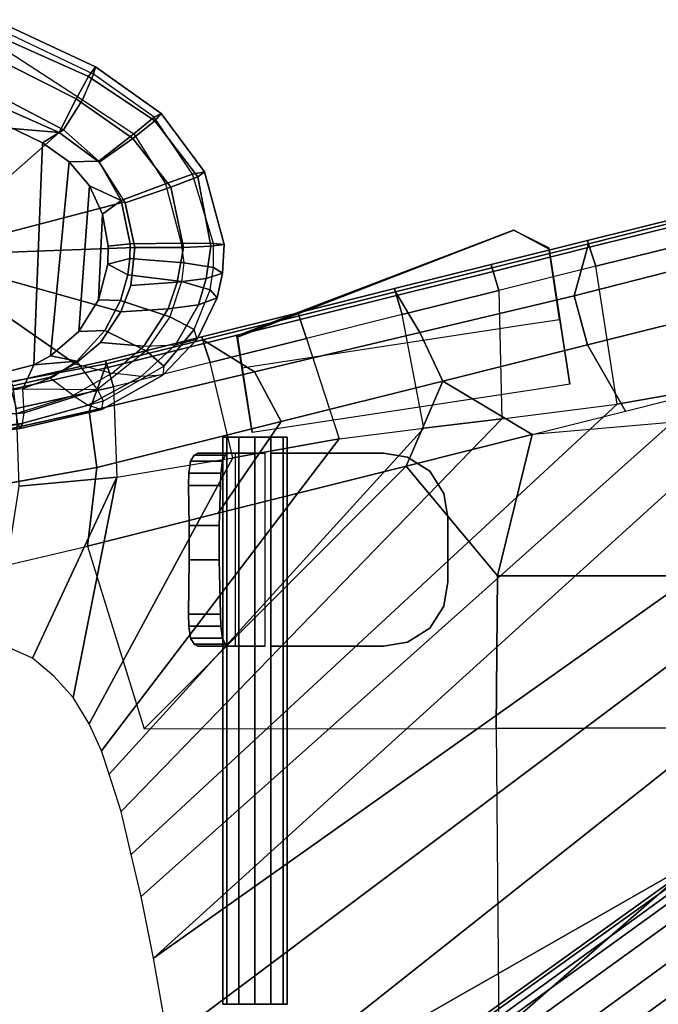
# Paper-space layout 'Layout1' of a CAD drawing. Extents: x -15 to 13.1, y -13.8 to 13.8.
# Drawn here: x 2.1 to 7, y 5 to 12.6 of the extents above; entities that cross this region are included whole.
import ezdxf

# ---------------------------------------------------------------- set-up
doc = ezdxf.new("R2010")
doc.units = 0
for name, color, linetype in [('SEAT-ARMPAD', 5, 'CONTINUOUS'), ('SEAT-BASE', 5, 'CONTINUOUS'), ('SEAT-FABRIC', 5, 'CONTINUOUS'), ('SEAT-KNOBS', 5, 'CONTINUOUS')]:
    doc.layers.add(name, color=color, linetype=linetype)

psp = doc.layouts.get("Layout1")

# ---------------------------------------------------------------- linework, layer by layer
at = {"layer": 'SEAT-ARMPAD', "color": 0, "linetype": 'CONTINUOUS'}
for points in [[(1.8672, 12.6275, 25.2583), (1.7844, 12.5481, 25.6644), (2.5992, 12.187, 25.581), (2.6519, 12.262, 25.1849)], [(2.6519, 12.262, 25.1849), (2.6377, 12.2054, 24.8607), (1.9383, 12.5346, 24.9055), (1.8672, 12.6275, 25.2583)], [(1.6376, 12.0754, 26.0744), (0.5173, 12.4829, 26.1288), (-0.0052, 11.953, 26.197), (2.3695, 11.7507, 25.9996)], [(2.5019, 12.0112, 25.8644), (2.5992, 12.187, 25.581), (1.7844, 12.5481, 25.6644), (1.7238, 12.4024, 25.8982)], [(2.5503, 12.0045, 24.605), (2.6377, 12.2054, 24.8607), (1.9383, 12.5346, 24.9055), (1.9811, 12.3754, 24.7284)], [(2.3695, 11.7507, 25.9996), (2.5019, 12.0112, 25.8644), (1.7238, 12.4024, 25.8982), (1.6376, 12.0754, 26.0744)], [(1.9504, 12.0096, 24.5873), (1.9811, 12.3754, 24.7284), (2.5503, 12.0045, 24.605), (2.4036, 11.7722, 24.5235)], [(3.1622, 11.8977, 25.1523), (2.6519, 12.262, 25.1849), (2.5992, 12.187, 25.581), (3.1141, 11.8411, 25.5441)], [(2.6519, 12.262, 25.1849), (3.1622, 11.8977, 25.1523), (3.1099, 11.8699, 24.789), (2.6377, 12.2054, 24.8607)], [(2.5019, 12.0112, 25.8644), (2.9434, 11.7048, 25.8239), (3.1141, 11.8411, 25.5441), (2.5992, 12.187, 25.581)], [(2.9513, 11.7416, 24.5659), (3.1099, 11.8699, 24.789), (2.6377, 12.2054, 24.8607), (2.5503, 12.0045, 24.605)], [(-0.0052, 11.953, 26.197), (-0.4047, 10.7526, 26.206), (1.2826, 10.7952, 26.1191), (2.3695, 11.7507, 25.9996)], [(1.5367, 12.011, 24.711), (1.9504, 12.0096, 24.5873), (2.4036, 11.7722, 24.5235), (2.2407, 11.6702, 24.6105)], [(2.9434, 11.7048, 25.8239), (2.5019, 12.0112, 25.8644), (2.3695, 11.7507, 25.9996), (2.682, 11.5201, 25.9574)], [(2.4036, 11.7722, 24.5235), (2.5503, 12.0045, 24.605), (2.9513, 11.7416, 24.5659), (2.679, 11.5281, 24.4748)], [(3.1967, 11.353, 24.5173), (3.4061, 11.4281, 24.7394), (3.1099, 11.8699, 24.789), (2.9513, 11.7416, 24.5659)], [(3.4995, 11.4446, 25.1278), (3.4061, 11.4281, 24.7394), (3.1099, 11.8699, 24.789), (3.1622, 11.8977, 25.1523)], [(3.1622, 11.8977, 25.1523), (3.1141, 11.8411, 25.5441), (3.4487, 11.4052, 25.5206), (3.4995, 11.4446, 25.1278)], [(3.2379, 11.325, 25.78), (3.4487, 11.4052, 25.5206), (3.1141, 11.8411, 25.5441), (2.9434, 11.7048, 25.8239)], [(2.682, 11.5201, 25.9574), (2.3695, 11.7507, 25.9996), (1.2826, 10.7952, 26.1191), (2.8805, 11.2124, 25.9234)], [(2.4483, 11.5233, 24.5744), (2.2407, 11.6702, 24.6105), (2.4036, 11.7722, 24.5235), (2.679, 11.5281, 24.4748)], [(2.679, 11.5281, 24.4748), (2.9513, 11.7416, 24.5659), (3.1967, 11.353, 24.5173), (2.8526, 11.2227, 24.4365)], [(2.9434, 11.7048, 25.8239), (2.682, 11.5201, 25.9574), (2.8837, 11.205, 25.9227), (3.2379, 11.325, 25.78)], [(2.4483, 11.5233, 24.5744), (2.679, 11.5281, 24.4748), (2.8526, 11.2227, 24.4365), (2.6045, 11.3359, 24.5418)], [(3.4061, 11.4281, 24.7394), (3.1967, 11.353, 24.5173), (3.318, 10.8908, 24.5019), (3.5691, 10.8881, 24.7929)], [(3.2379, 11.325, 25.78), (3.3356, 10.8577, 25.7595), (3.5485, 10.8676, 25.5502), (3.4487, 11.4052, 25.5206)], [(3.4995, 11.4446, 25.1278), (3.6518, 10.8802, 25.1533), (3.5691, 10.8881, 24.7929), (3.4061, 11.4281, 24.7394)], [(3.6518, 10.8802, 25.1533), (3.4995, 11.4446, 25.1278), (3.4487, 11.4052, 25.5206), (3.5485, 10.8676, 25.5502)], [(2.7078, 11.1159, 24.5142), (2.6045, 11.3359, 24.5418), (2.8526, 11.2227, 24.4365)], [(3.318, 10.8908, 24.5019), (2.921, 10.8851, 24.4119), (2.8526, 11.2227, 24.4365), (3.1967, 11.353, 24.5173)], [(3.3356, 10.8577, 25.7595), (3.2379, 11.325, 25.78), (2.8837, 11.205, 25.9227), (2.9592, 10.8574, 25.8964)], [(2.9592, 10.8574, 25.8964), (2.8805, 11.2124, 25.9234), (1.2826, 10.7952, 26.1191)], [(2.7078, 11.1159, 24.5142), (2.8526, 11.2227, 24.4365), (2.921, 10.8851, 24.4119), (2.7513, 10.8672, 24.4935)], [(2.7471, 10.7274, 24.5012), (2.7513, 10.8672, 24.4935), (2.921, 10.8851, 24.4119), (2.9195, 10.7718, 24.4074)], [(2.921, 10.8851, 24.4119), (3.318, 10.8908, 24.5019), (3.339, 10.7389, 24.5124), (2.9195, 10.7718, 24.4074)], [(3.2874, 10.5881, 25.7607), (3.5137, 10.616, 25.564), (3.5485, 10.8676, 25.5502), (3.3356, 10.8577, 25.7595)], [(3.339, 10.7389, 24.5124), (3.5713, 10.701, 24.8034), (3.5691, 10.8881, 24.7929), (3.318, 10.8908, 24.5019)], [(3.6518, 10.8802, 25.1533), (3.5485, 10.8676, 25.5502), (3.5137, 10.616, 25.564), (3.6407, 10.6585, 25.1865)], [(3.6407, 10.6585, 25.1865), (3.5713, 10.701, 24.8034), (3.5691, 10.8881, 24.7929), (3.6518, 10.8802, 25.1533)], [(1.2826, 10.7952, 26.1191), (2.8502, 10.3567, 25.8747), (2.9284, 10.5605, 25.8808), (2.9592, 10.8574, 25.8964)], [(1.2826, 10.7952, 26.1191), (2.0096, 9.7813, 25.9257), (2.2908, 9.8457, 25.8968), (2.4954, 9.9519, 25.882)], [(1.2826, 10.7952, 26.1191), (2.4954, 9.9519, 25.882), (2.692, 10.1178, 25.8734), (2.8502, 10.3567, 25.8747)], [(3.3356, 10.8577, 25.7595), (2.9592, 10.8574, 25.8964), (2.9284, 10.5605, 25.8808), (3.2874, 10.5881, 25.7607)], [(2.6751, 10.4506, 24.527), (2.7471, 10.7274, 24.5012), (2.9038, 10.644, 24.4045), (2.8478, 10.4463, 24.4056)], [(2.7471, 10.7274, 24.5012), (2.9195, 10.7718, 24.4074), (2.9038, 10.644, 24.4045), (2.7471, 10.7274, 24.5012)], [(2.9195, 10.7718, 24.4074), (3.339, 10.7389, 24.5124), (3.3222, 10.5933, 24.5131), (2.9038, 10.644, 24.4045)], [(3.3222, 10.5933, 24.5131), (3.5445, 10.5286, 24.8071), (3.5713, 10.701, 24.8034), (3.339, 10.7389, 24.5124)], [(2.9038, 10.644, 24.4045), (3.3222, 10.5933, 24.5131), (3.2308, 10.3192, 24.5251), (2.8478, 10.4463, 24.4056)], [(3.5986, 10.4661, 25.1902), (3.6407, 10.6585, 25.1865), (3.5137, 10.616, 25.564), (3.454, 10.4121, 25.5643)], [(3.6407, 10.6585, 25.1865), (3.5986, 10.4661, 25.1902), (3.5445, 10.5286, 24.8071), (3.5713, 10.701, 24.8034)], [(3.2171, 10.3813, 25.7569), (3.2874, 10.5881, 25.7607), (2.9284, 10.5605, 25.8808), (2.8502, 10.3567, 25.8747)], [(3.2874, 10.5881, 25.7607), (3.2171, 10.3813, 25.7569), (3.454, 10.4121, 25.5643), (3.5137, 10.616, 25.564)], [(3.2308, 10.3192, 24.5251), (3.4206, 10.22, 24.8275), (3.5445, 10.5286, 24.8071), (3.3222, 10.5933, 24.5131)], [(3.443, 10.1436, 25.2103), (3.4206, 10.22, 24.8275), (3.5445, 10.5286, 24.8071), (3.5986, 10.4661, 25.1902)], [(2.6751, 10.4506, 24.527), (2.8478, 10.4463, 24.4056), (2.7251, 10.2126, 24.4166), (2.5224, 10.2049, 24.5638)], [(2.8478, 10.4463, 24.4056), (3.2308, 10.3192, 24.5251), (3.0456, 10.055, 24.5535), (2.7251, 10.2126, 24.4166)], [(3.0295, 10.0889, 25.7609), (3.2739, 10.0997, 25.5763), (3.454, 10.4121, 25.5643), (3.2171, 10.3813, 25.7569)], [(3.5986, 10.4661, 25.1902), (3.454, 10.4121, 25.5643), (3.2739, 10.0997, 25.5763), (3.443, 10.1436, 25.2103)], [(3.2171, 10.3813, 25.7569), (2.8502, 10.3567, 25.8747), (2.692, 10.1178, 25.8734), (3.0295, 10.0889, 25.7609)], [(3.0456, 10.055, 24.5535), (3.1838, 9.9358, 24.8671), (3.4206, 10.22, 24.8275), (3.2308, 10.3192, 24.5251)], [(2.3014, 10.0144, 24.6066), (2.5224, 10.2049, 24.5638), (2.7251, 10.2126, 24.4166), (2.507, 9.9743, 24.446)], [(2.7251, 10.2126, 24.4166), (3.0456, 10.055, 24.5535), (2.6688, 9.7546, 24.6389), (2.507, 9.9743, 24.446)], [(3.4206, 10.22, 24.8275), (3.1838, 9.9358, 24.8671), (3.1768, 9.8651, 25.2483), (3.443, 10.1436, 25.2103)], [(2.692, 10.1178, 25.8734), (2.4954, 9.9519, 25.882), (2.7827, 9.8794, 25.7775), (3.0295, 10.0889, 25.7609)], [(3.443, 10.1436, 25.2103), (3.1768, 9.8651, 25.2483), (3.0067, 9.8535, 25.6024), (3.2739, 10.0997, 25.5763)], [(2.6688, 9.7546, 24.6389), (2.7112, 9.6625, 24.8684), (3.1838, 9.9358, 24.8671), (3.0456, 10.055, 24.5535)], [(3.2739, 10.0997, 25.5763), (3.0067, 9.8535, 25.6024), (2.7827, 9.8794, 25.7775), (3.0295, 10.0889, 25.7609)], [(2.1718, 9.9463, 24.6285), (2.507, 9.9743, 24.446), (2.3253, 9.8521, 24.4736), (2.0882, 9.7584, 24.5113)], [(2.507, 9.9743, 24.446), (2.3253, 9.8521, 24.4736), (2.0882, 9.7584, 24.5113), (2.6688, 9.7546, 24.6389)], [(2.3014, 10.0144, 24.6066), (2.507, 9.9743, 24.446), (2.1718, 9.9463, 24.6285), (2.3014, 10.0144, 24.6066)], [(2.7827, 9.8794, 25.7775), (2.4779, 9.7076, 25.7623), (2.2908, 9.8457, 25.8968), (2.4954, 9.9519, 25.882)], [(1.8914, 9.8725, 24.6694), (2.1718, 9.9463, 24.6285), (2.0882, 9.7584, 24.5113), (1.4456, 9.6897, 24.5806)], [(2.7827, 9.8794, 25.7775), (2.4779, 9.7076, 25.7623), (2.5963, 9.6307, 25.625), (3.0067, 9.8535, 25.6024)], [(3.1768, 9.8651, 25.2483), (2.7007, 9.598, 25.2639), (2.7112, 9.6625, 24.8684), (3.1838, 9.9358, 24.8671)], [(2.2908, 9.8457, 25.8968), (2.0096, 9.7813, 25.9257), (2.0359, 9.5675, 25.7844), (2.4779, 9.7076, 25.7623)], [(3.0067, 9.8535, 25.6024), (2.5963, 9.6307, 25.625), (2.7007, 9.598, 25.2639), (3.1768, 9.8651, 25.2483)], [(2.0882, 9.7584, 24.5113), (1.4456, 9.6897, 24.5806), (1.4534, 9.5191, 24.7409), (2.0965, 9.5714, 24.716)], [(2.7112, 9.6625, 24.8684), (2.0854, 9.4892, 24.9536), (2.0965, 9.5714, 24.716), (2.6688, 9.7546, 24.6389)], [(2.0882, 9.7584, 24.5113), (2.6688, 9.7546, 24.6389), (2.6688, 9.7546, 24.6389), (2.0965, 9.5714, 24.716)], [(2.5963, 9.6307, 25.625), (2.0509, 9.4805, 25.5828), (2.0359, 9.5675, 25.7844), (2.4779, 9.7076, 25.7623)], [(2.0854, 9.4892, 24.9536), (2.067, 9.4496, 25.2833), (2.7007, 9.598, 25.2639), (2.7112, 9.6625, 24.8684)], [(2.0965, 9.5714, 24.716), (1.4534, 9.5191, 24.7409), (1.441, 9.4154, 25.0103), (2.0854, 9.4892, 24.9536)], [(2.7007, 9.598, 25.2639), (2.067, 9.4496, 25.2833), (2.0509, 9.4805, 25.5828), (2.5963, 9.6307, 25.625)], [(2.0854, 9.4892, 24.9536), (1.441, 9.4154, 25.0103), (1.4233, 9.3779, 25.3265), (2.067, 9.4496, 25.2833)], [(2.067, 9.4496, 25.2833), (1.4233, 9.3779, 25.3265), (1.4075, 9.4102, 25.6308), (2.0509, 9.4805, 25.5828)]]:
    psp.add_3dface(points, dxfattribs=at)
at = {"layer": 'SEAT-BASE', "color": 0, "linetype": 'CONTINUOUS'}
for points in [[(2.2407, 11.6702, 24.6105), (2.1718, 9.9463, 24.6285), (1.8914, 9.8725, 24.6694), (1.5367, 12.011, 24.711)], [(2.2407, 11.6702, 24.6105), (2.4483, 11.5233, 24.5744), (2.3014, 10.0144, 24.6066), (2.1718, 9.9463, 24.6285)], [(2.6045, 11.3359, 24.5418), (2.5224, 10.2049, 24.5638), (2.3014, 10.0144, 24.6066), (2.4483, 11.5233, 24.5744)], [(2.6045, 11.3359, 24.5418), (2.7078, 11.1159, 24.5142), (2.6751, 10.4506, 24.527), (2.5224, 10.2049, 24.5638)], [(2.7471, 10.7274, 24.5012), (2.6751, 10.4506, 24.527), (2.7078, 11.1159, 24.5142), (2.7513, 10.8672, 24.4935)], [(6.7096, 9.6401, 17.7307), (6.5433, 10.7115, 18.7648), (7.2879, 10.8965, 18.7476), (7.4421, 9.7701, 17.71)], [(5.79, 10.5236, 18.7658), (5.812, 9.526, 17.7465), (6.7096, 9.6401, 17.7307), (6.5433, 10.7115, 18.7648)], [(5.2072, 9.4523, 17.7631), (5.0384, 10.3361, 18.7516), (5.79, 10.5236, 18.7658), (5.812, 9.526, 17.7465)], [(4.2932, 10.1504, 18.722), (4.5465, 9.3688, 17.7162), (5.2072, 9.4523, 17.7631), (5.0384, 10.3361, 18.7516)], [(3.7203, 9.2225, 17.6661), (3.5449, 9.9637, 18.6785), (4.2932, 10.1504, 18.722), (4.5465, 9.3688, 17.7162)], [(2.7921, 9.7753, 18.6209), (2.8191, 9.073, 17.6153), (3.7203, 9.2225, 17.6661), (3.5449, 9.9637, 18.6785)], [(2.0584, 9.0021, 17.5481), (2.0384, 9.6048, 18.5516), (2.7921, 9.7753, 18.6209), (2.8191, 9.073, 17.6153)], [(0.9397, 1.3599, 5.6175), (9.8073, 7.7884, 3.5624), (9.8152, 7.8223, 3.3526), (1.0008, 1.5118, 4.5788)], [(9.6831, 7.763, 2.6339), (1.0212, 1.5534, 3.644), (1.0008, 1.5118, 4.5788), (9.8152, 7.8223, 3.3526)], [(9.8073, 7.7884, 3.5624), (0.9397, 1.3599, 5.6175), (0.9382, 1.3047, 5.7978), (9.7948, 7.7023, 3.7338)], [(1.7929, 0.4912, 3.644), (1.0212, 1.5534, 3.644), (9.6831, 7.763, 2.6339), (10.3753, 6.8103, 2.6339)], [(9.7987, 7.5445, 3.9048), (9.7948, 7.7023, 3.7338), (0.9382, 1.3047, 5.7978), (1.0375, 1.2141, 5.9804)], [(9.7987, 7.5445, 3.9048), (1.0375, 1.2141, 5.9804), (1.2424, 1.031, 6.1086), (9.8713, 7.312, 4.032)], [(1.3645, 0.863, 6.1086), (10.0045, 7.1286, 4.032), (9.8713, 7.312, 4.032), (1.2424, 1.031, 6.1086)], [(1.3645, 0.863, 6.1086), (1.4753, 0.6115, 5.9804), (10.2032, 6.9877, 3.9048), (10.0045, 7.1286, 4.032)], [(1.5307, 0.4891, 5.7978), (10.3521, 6.9353, 3.7338), (10.2032, 6.9877, 3.9048), (1.4753, 0.6115, 5.9804)], [(1.5307, 0.4891, 5.7978), (1.5837, 0.4734, 5.6175), (10.4379, 6.9206, 3.5624), (10.3521, 6.9353, 3.7338)], [(10.4725, 6.9176, 3.3526), (10.4379, 6.9206, 3.5624), (1.5837, 0.4734, 5.6175), (1.7471, 0.4847, 4.5788)], [(1.7471, 0.4847, 4.5788), (1.7929, 0.4912, 3.644), (10.3753, 6.8103, 2.6339), (10.4725, 6.9176, 3.3526)]]:
    psp.add_3dface(points, dxfattribs=at)
at = {"layer": 'SEAT-BASE', "color": 0}
for points in [[(7.4421, 9.7701, 17.71), (8.1032, 9.8628, 17.7071), (3.1039, 5.334, 17.3426), (3.0086, 5.812, 17.4312)], [(8.7202, 9.8312, 17.6542), (9.1469, 9.6118, 17.5827), (3.1039, 5.334, 17.3426), (8.1032, 9.8628, 17.7071)], [(6.7096, 9.6401, 17.7307), (7.4421, 9.7701, 17.71), (3.0086, 5.812, 17.4312), (2.9297, 6.1407, 17.5127)], [(6.7096, 9.6401, 17.7307), (2.9297, 6.1407, 17.5127), (2.8525, 6.4725, 17.5642), (5.812, 9.526, 17.7465)], [(9.4062, 9.3322, 17.4912), (3.2177, 4.6915, 17.2401), (3.1039, 5.334, 17.3426), (9.1469, 9.6118, 17.5827)], [(5.2072, 9.4523, 17.7631), (5.812, 9.526, 17.7465), (2.8525, 6.4725, 17.5642), (2.7591, 6.763, 17.5884)], [(5.2072, 9.4523, 17.7631), (2.7591, 6.763, 17.5884), (2.698, 6.9459, 17.5942), (4.5465, 9.3688, 17.7162)], [(3.7203, 9.2225, 17.6661), (4.5465, 9.3688, 17.7162), (2.698, 6.9459, 17.5942), (2.6027, 7.1543, 17.5925)], [(9.4062, 9.3322, 17.4912), (9.6983, 8.8584, 17.3826), (3.3167, 3.8066, 17.1413), (3.2177, 4.6915, 17.2401)], [(3.7203, 9.2225, 17.6661), (2.6027, 7.1543, 17.5925), (2.4794, 7.3586, 17.5794), (2.8191, 9.073, 17.6153)], [(2.8191, 9.073, 17.6153), (2.163, 7.6644, 17.5506), (1.8683, 7.7937, 17.5209), (2.0584, 9.0021, 17.5481)], [(2.8191, 9.073, 17.6153), (2.4794, 7.3586, 17.5794), (2.3282, 7.5266, 17.5633), (2.163, 7.6644, 17.5506)], [(9.9551, 8.4044, 17.2601), (10.2212, 7.7465, 17.1757), (3.3167, 3.8066, 17.1413), (9.6983, 8.8584, 17.3826)], [(10.4261, 6.5988, 17.118), (3.4016, 3.0195, 16.9915), (3.3167, 3.8066, 17.1413), (10.2212, 7.7465, 17.1757)], [(10.4261, 6.5988, 17.118), (10.6018, 4.6348, 17.0259), (3.452, 2.0875, 16.7698), (3.4016, 3.0195, 16.9915)]]:
    psp.add_3dface(points, dxfattribs=at)
at = {"layer": 'SEAT-FABRIC', "color": 0, "linetype": 'CONTINUOUS'}
for points in [[(7.2294, 11.098, 19.0053), (6.4784, 10.911, 19.0224), (6.4863, 10.8868, 19.1128), (7.2365, 11.0735, 19.0956)], [(7.2449, 11.0449, 18.9294), (6.4955, 10.8584, 18.9466), (6.4784, 10.911, 19.0224), (7.2294, 11.098, 19.0053)], [(7.2365, 11.0735, 19.0956), (6.4863, 10.8868, 19.1128), (6.375, 10.4815, 19.4415), (7.5721, 10.7878, 19.4225)], [(4.9857, 10.5127, 19.0996), (5.1743, 10.1961, 19.4455), (6.375, 10.4815, 19.4415), (6.4863, 10.8868, 19.1128)], [(6.4784, 10.911, 19.0224), (5.7285, 10.7241, 19.0235), (5.736, 10.6997, 19.1062), (6.4863, 10.8868, 19.1128)], [(6.4955, 10.8584, 18.9466), (5.7447, 10.6713, 18.9476), (5.7285, 10.7241, 19.0235), (6.4784, 10.911, 19.0224)], [(5.7285, 10.7241, 19.0235), (4.9784, 10.5371, 19.0093), (4.9857, 10.5127, 19.0996), (5.736, 10.6997, 19.1062)], [(5.7447, 10.6713, 18.9476), (4.9942, 10.4841, 18.9334), (4.9784, 10.5371, 19.0093), (5.7285, 10.7241, 19.0235)], [(7.5721, 10.7878, 19.4225), (6.375, 10.4815, 19.4415), (6.4776, 10.0997, 19.5676), (7.6315, 10.387, 19.5425)], [(4.9857, 10.5127, 19.0996), (3.4868, 10.1386, 19.0265), (3.8881, 9.891, 19.3573), (5.1743, 10.1961, 19.4455)], [(4.9784, 10.5371, 19.0093), (4.228, 10.3498, 18.9797), (4.2363, 10.3257, 19.0631), (4.9857, 10.5127, 19.0996)], [(4.9942, 10.4841, 18.9334), (4.2452, 10.2973, 18.9038), (4.228, 10.3498, 18.9797), (4.9784, 10.5371, 19.0093)], [(5.1743, 10.1961, 19.4455), (5.3532, 9.8193, 19.5442), (6.4776, 10.0997, 19.5676), (6.375, 10.4815, 19.4415)], [(4.2452, 10.2973, 18.9038), (3.4962, 10.1103, 18.8602), (3.4788, 10.1628, 18.9361), (4.228, 10.3498, 18.9797)], [(4.228, 10.3498, 18.9797), (3.4788, 10.1628, 18.9361), (3.4868, 10.1386, 19.0265), (4.2363, 10.3257, 19.0631)], [(7.6315, 10.387, 19.5425), (6.4776, 10.0997, 19.5676), (6.7739, 9.5843, 19.5308), (7.752, 9.8314, 19.509)], [(5.1743, 10.1961, 19.4455), (3.8881, 9.891, 19.3573), (4.0953, 9.5052, 19.4728), (5.3532, 9.8193, 19.5442)], [(2.7386, 9.9517, 18.9689), (2.6019, 9.586, 19.2691), (3.8881, 9.891, 19.3573), (3.4868, 10.1386, 19.0265)], [(3.4962, 10.1103, 18.8602), (2.7473, 9.9232, 18.8027), (2.7312, 9.9761, 18.8786), (3.4788, 10.1628, 18.9361)], [(3.4788, 10.1628, 18.9361), (2.7312, 9.9761, 18.8786), (2.7386, 9.9517, 18.9689), (3.4868, 10.1386, 19.0265)], [(5.3532, 9.8193, 19.5442), (6.0482, 9.4046, 19.5057), (6.7739, 9.5843, 19.5308), (6.4776, 10.0997, 19.5676)], [(2.7386, 9.9517, 18.9689), (1.2305, 9.6729, 18.8252), (1.4637, 9.3321, 19.1772), (2.6019, 9.586, 19.2691)], [(2.7473, 9.9232, 18.8027), (1.9974, 9.7538, 18.7333), (1.9827, 9.8071, 18.8092), (2.7312, 9.9761, 18.8786)], [(2.7312, 9.9761, 18.8786), (1.9827, 9.8071, 18.8092), (1.9846, 9.8123, 18.8971), (2.7386, 9.9517, 18.9689)], [(2.6019, 9.586, 19.2691), (2.6622, 9.147, 19.3427), (4.0953, 9.5052, 19.4728), (3.8881, 9.891, 19.3573)], [(4.0953, 9.5052, 19.4728), (3.6077, 8.7917, 19.3327), (5.0681, 9.1587, 19.457), (5.3532, 9.8193, 19.5442)], [(5.3532, 9.8193, 19.5442), (5.3532, 9.8193, 19.5442), (5.0681, 9.1587, 19.457), (6.0482, 9.4046, 19.5057)], [(2.6019, 9.586, 19.2691), (1.4637, 9.3321, 19.1772), (1.4563, 8.9318, 19.2138), (2.6622, 9.147, 19.3427)], [(4.0953, 9.5052, 19.4728), (2.6622, 9.147, 19.3427), (2.5895, 8.5354, 19.2135), (3.6077, 8.7917, 19.3327)], [(6.0482, 9.4046, 19.5057), (5.7785, 8.3049, 19.3095), (7.1377, 8.3044, 19.3409), (7.157, 9.4992, 19.4663)], [(5.7785, 8.3049, 19.3095), (6.0482, 9.4046, 19.5057), (5.0681, 9.1587, 19.457)], [(1.8889, 9.009, 19.26), (1.8827, 8.3702, 19.1255), (2.5895, 8.5354, 19.2135), (2.6622, 9.147, 19.3427)], [(2.5895, 8.5354, 19.2135), (3.0303, 7.1165, 18.8883), (5.0681, 9.1587, 19.457), (3.6077, 8.7917, 19.3327)], [(3.0303, 7.1165, 18.8883), (5.7694, 7.1198, 19.1192), (5.7785, 8.3049, 19.3095), (5.0681, 9.1587, 19.457)], [(5.7785, 8.3049, 19.3095), (5.7694, 7.1198, 19.1192), (7.1408, 7.1234, 19.1965), (7.1377, 8.3044, 19.3409)], [(5.7887, 4.7476, 18.8693), (7.1583, 5.9404, 19.0812), (7.1408, 7.1234, 19.1965), (5.7694, 7.1198, 19.1192)], [(7.1583, 5.9404, 19.0812), (5.7887, 4.7476, 18.8693), (5.7887, 4.7476, 18.8693), (7.1435, 4.7532, 19.0306)]]:
    psp.add_3dface(points, dxfattribs=at)
at = {"layer": 'SEAT-FABRIC', "color": 0}
for points in [[(6.5433, 10.7115, 18.7648), (6.4955, 10.8584, 18.9466), (7.2449, 11.0449, 18.9294), (7.2879, 10.8965, 18.7476)], [(6.5433, 10.7115, 18.7648), (5.79, 10.5236, 18.7658), (5.7447, 10.6713, 18.9476), (6.4955, 10.8584, 18.9466)], [(5.0384, 10.3361, 18.7516), (4.9942, 10.4841, 18.9334), (5.7447, 10.6713, 18.9476), (5.79, 10.5236, 18.7658)], [(5.0384, 10.3361, 18.7516), (4.2932, 10.1504, 18.722), (4.2452, 10.2973, 18.9038), (4.9942, 10.4841, 18.9334)], [(3.5449, 9.9637, 18.6785), (3.4962, 10.1103, 18.8602), (4.2452, 10.2973, 18.9038), (4.2932, 10.1504, 18.722)], [(3.5449, 9.9637, 18.6785), (2.7921, 9.7753, 18.6209), (2.7473, 9.9232, 18.8027), (3.4962, 10.1103, 18.8602)], [(2.0384, 9.6048, 18.5516), (1.9974, 9.7538, 18.7333), (2.7473, 9.9232, 18.8027), (2.7921, 9.7753, 18.6209)]]:
    psp.add_3dface(points, dxfattribs=at)
at = {"layer": 'SEAT-KNOBS', "color": 0}
for points in [[(5.9031, 10.9924, 18.6235), (5.9053, 10.9924, 18.1535), (3.7561, 10.1596, 18.1384), (3.7523, 10.1695, 18.6334)], [(5.9031, 10.9924, 18.6235), (6.1769, 10.8545, 18.6348), (6.1809, 10.8447, 18.0923), (5.9053, 10.9924, 18.1535)], [(6.2614, 10.2984, 18.6452), (6.3418, 9.7942, 17.8756), (6.1809, 10.8447, 18.0923), (6.1769, 10.8545, 18.6348)], [(3.7899, 9.9223, 18.6336), (3.7523, 10.1695, 18.6334), (3.7561, 10.1596, 18.1384), (3.8703, 9.4181, 17.8639)], [(3.6421, 9.3832, 14.1517), (3.6421, 4.9754, 14.1517), (3.6733, 4.9754, 14.2767), (3.6733, 9.3832, 14.2767)], [(3.6733, 9.3832, 14.0267), (3.6733, 4.9754, 14.0267), (3.6421, 4.9754, 14.1517), (3.6421, 9.3832, 14.1517)], [(4.1108, 9.3832, 14.2767), (4.1421, 9.3832, 14.1517), (3.6733, 9.3832, 14.0267), (3.6421, 9.3832, 14.1517)], [(4.1108, 9.3832, 14.2767), (3.6421, 9.3832, 14.1517), (3.6733, 9.3832, 14.2767), (4.0171, 9.3832, 14.3704)], [(3.6733, 9.3832, 14.2767), (3.6733, 4.9754, 14.2767), (3.7671, 4.9754, 14.3704), (3.7671, 9.3832, 14.3704)], [(3.7671, 9.3832, 13.9329), (3.7671, 4.9754, 13.9329), (3.6733, 4.9754, 14.0267), (3.6733, 9.3832, 14.0267)], [(4.1108, 9.3832, 14.0267), (3.7671, 9.3832, 13.9329), (3.6733, 9.3832, 14.0267), (4.1421, 9.3832, 14.1517)], [(3.8921, 9.3832, 14.4017), (4.0171, 9.3832, 14.3704), (3.6733, 9.3832, 14.2767), (3.7671, 9.3832, 14.3704)], [(3.7671, 9.3832, 14.3704), (3.7671, 4.9754, 14.3704), (3.8921, 4.9754, 14.4017), (3.8921, 9.3832, 14.4017)], [(3.8921, 9.3832, 13.9017), (3.8921, 4.9754, 13.9017), (3.7671, 4.9754, 13.9329), (3.7671, 9.3832, 13.9329)], [(4.1108, 9.3832, 14.0267), (4.0171, 9.3832, 13.9329), (3.8921, 9.3832, 13.9017), (3.7671, 9.3832, 13.9329)], [(3.8921, 9.3832, 14.4017), (3.8921, 4.9754, 14.4017), (4.0171, 4.9754, 14.3704), (4.0171, 9.3832, 14.3704)], [(4.0171, 9.3832, 13.9329), (4.0171, 4.9754, 13.9329), (3.8921, 4.9754, 13.9017), (3.8921, 9.3832, 13.9017)], [(4.0171, 9.3832, 14.3704), (4.0171, 4.9754, 14.3704), (4.1108, 4.9754, 14.2767), (4.1108, 9.3832, 14.2767)], [(4.1108, 9.3832, 14.0267), (4.1108, 4.9754, 14.0267), (4.0171, 4.9754, 13.9329), (4.0171, 9.3832, 13.9329)], [(4.1108, 9.3832, 14.2767), (4.1108, 4.9754, 14.2767), (4.1421, 4.9754, 14.1517), (4.1421, 9.3832, 14.1517)], [(4.1421, 9.3832, 14.1517), (4.1421, 4.9754, 14.1517), (4.1108, 4.9754, 14.0267), (4.1108, 9.3832, 14.0267)], [(3.3793, 9.102, 15.5537), (3.6276, 9.102, 15.6092), (3.6392, 9.1957, 15.5439), (3.391, 9.1957, 15.4884)], [(3.391, 9.1957, 15.4884), (3.6392, 9.1957, 15.5439), (3.6637, 9.2426, 15.4697), (3.4193, 9.2426, 15.3925)], [(3.4193, 9.2426, 15.3925), (3.6637, 9.2426, 15.4697), (3.6831, 9.2582, 15.361), (3.4477, 9.2582, 15.2965)], [(3.4477, 9.2582, 15.2965), (3.6831, 9.2582, 15.361), (3.9731, 9.2582, 14.3016), (3.7377, 9.2582, 14.2372)], [(4.0171, 9.2582, 14.0267), (4.0171, 9.2582, 14.2767), (4.8921, 9.2582, 14.2767), (4.8921, 9.2582, 14.0267)], [(4.8921, 9.2582, 14.2767), (5.0796, 9.227, 14.2767), (5.0796, 9.227, 14.0267), (4.8921, 9.2582, 14.0267)], [(5.0796, 9.227, 14.2767), (5.2515, 9.1176, 14.2767), (5.2515, 9.1176, 14.0267), (5.0796, 9.227, 14.0267)], [(5.2515, 9.1176, 14.2767), (5.3608, 8.9457, 14.2767), (5.3608, 8.9457, 14.0267), (5.2515, 9.1176, 14.0267)], [(3.3755, 9.0082, 15.5754), (3.6237, 9.0082, 15.631), (3.6276, 9.102, 15.6092), (3.3793, 9.102, 15.5537)], [(3.6237, 9.0082, 15.631), (3.3755, 9.0082, 15.5754), (3.3798, 8.6957, 15.5834), (3.6152, 8.6957, 15.6478)], [(5.3608, 8.9457, 14.2767), (5.3921, 8.7582, 14.2767), (5.3921, 8.7582, 14.0267), (5.3608, 8.9457, 14.0267)], [(5.3921, 8.7582, 14.0267), (5.3921, 8.7582, 14.2767), (5.3921, 8.2582, 14.2767), (5.3921, 8.2582, 14.0267)], [(3.6152, 8.4301, 15.6478), (3.6152, 8.6957, 15.6478), (3.3798, 8.6957, 15.5834), (3.3798, 8.4301, 15.5834)], [(3.6152, 8.4301, 15.6478), (3.3798, 8.4301, 15.5834), (3.3755, 8.0082, 15.5754), (3.6237, 8.0082, 15.631)], [(5.3921, 8.2582, 14.0267), (5.3921, 8.2582, 14.2767), (5.3608, 8.0707, 14.2767), (5.3608, 8.0707, 14.0267)], [(5.3608, 8.0707, 14.0267), (5.3608, 8.0707, 14.2767), (5.2515, 7.8989, 14.2767), (5.2515, 7.8989, 14.0267)], [(3.6276, 7.9145, 15.6092), (3.6237, 8.0082, 15.631), (3.3755, 8.0082, 15.5754), (3.3793, 7.9145, 15.5537)], [(3.6392, 7.8207, 15.5439), (3.6276, 7.9145, 15.6092), (3.3793, 7.9145, 15.5537), (3.391, 7.8207, 15.4884)], [(5.2515, 7.8989, 14.0267), (5.2515, 7.8989, 14.2767), (5.0796, 7.7895, 14.2767), (5.0796, 7.7895, 14.0267)], [(3.6637, 7.7739, 15.4697), (3.6392, 7.8207, 15.5439), (3.391, 7.8207, 15.4884), (3.4193, 7.7739, 15.3925)], [(3.6831, 7.7582, 15.361), (3.6637, 7.7739, 15.4697), (3.4193, 7.7739, 15.3925), (3.4477, 7.7582, 15.2965)], [(3.6831, 7.7582, 15.361), (3.4477, 7.7582, 15.2965), (3.7377, 7.7582, 14.2372), (3.9731, 7.7582, 14.3016)], [(4.0171, 7.7582, 14.0267), (4.8921, 7.7582, 14.0267), (4.8921, 7.7582, 14.2767), (4.0171, 7.7582, 14.2767)], [(5.0796, 7.7895, 14.0267), (5.0796, 7.7895, 14.2767), (4.8921, 7.7582, 14.2767), (4.8921, 7.7582, 14.0267)], [(3.6733, 4.9754, 14.0267), (4.1421, 4.9754, 14.1517), (4.1108, 4.9754, 14.2767), (3.6421, 4.9754, 14.1517)], [(3.6733, 4.9754, 14.2767), (3.6421, 4.9754, 14.1517), (4.1108, 4.9754, 14.2767), (4.0171, 4.9754, 14.3704)], [(3.6733, 4.9754, 14.0267), (3.7671, 4.9754, 13.9329), (4.1108, 4.9754, 14.0267), (4.1421, 4.9754, 14.1517)], [(3.6733, 4.9754, 14.2767), (4.0171, 4.9754, 14.3704), (3.8921, 4.9754, 14.4017), (3.7671, 4.9754, 14.3704)], [(3.8921, 4.9754, 13.9017), (4.0171, 4.9754, 13.9329), (4.1108, 4.9754, 14.0267), (3.7671, 4.9754, 13.9329)]]:
    psp.add_3dface(points, dxfattribs=at)
for points, invisible_edges in [([(6.0143, 10.2608, 18.6441), (5.9031, 10.9924, 18.6235), (3.7523, 10.1695, 18.6334), (3.7899, 9.9223, 18.6336)], 1), ([(3.7561, 10.1596, 18.1384), (5.9053, 10.9924, 18.1535), (6.0946, 9.7566, 17.8744), (3.8703, 9.4181, 17.8639)], 2), ([(6.2614, 10.2984, 18.6452), (6.1769, 10.8545, 18.6348), (5.9031, 10.9924, 18.6235), (6.0143, 10.2608, 18.6441)], 4), ([(5.9053, 10.9924, 18.1535), (6.1809, 10.8447, 18.0923), (6.3418, 9.7942, 17.8756), (6.0946, 9.7566, 17.8744)], 8), ([(3.3798, 8.6957, 15.5834), (3.3755, 9.0082, 15.5754), (3.3793, 9.102, 15.5537), (3.391, 9.1957, 15.4884)], 8), ([(3.391, 9.1957, 15.4884), (3.391, 7.8207, 15.4884), (3.3798, 8.4301, 15.5834), (3.3798, 8.6957, 15.5834)], 11), ([(3.4193, 9.2426, 15.3925), (3.4193, 7.7739, 15.3925), (3.391, 7.8207, 15.4884), (3.391, 9.1957, 15.4884)], 5), ([(3.4193, 9.2426, 15.3925), (3.4477, 9.2582, 15.2965), (3.4477, 7.7582, 15.2965), (3.4193, 7.7739, 15.3925)], 10), ([(3.7377, 9.2582, 14.2372), (3.7377, 7.7582, 14.2372), (3.4477, 7.7582, 15.2965), (3.4477, 9.2582, 15.2965)], 4), ([(3.6152, 8.4301, 15.6478), (3.6392, 7.8207, 15.5439), (3.6392, 9.1957, 15.5439), (3.6152, 8.6957, 15.6478)], 7), ([(3.6276, 9.102, 15.6092), (3.6237, 9.0082, 15.631), (3.6152, 8.6957, 15.6478), (3.6392, 9.1957, 15.5439)], 4), ([(3.6392, 7.8207, 15.5439), (3.6637, 7.7739, 15.4697), (3.6637, 9.2426, 15.4697), (3.6392, 9.1957, 15.5439)], 10), ([(3.6831, 7.7582, 15.361), (3.6831, 9.2582, 15.361), (3.6637, 9.2426, 15.4697), (3.6637, 7.7739, 15.4697)], 5), ([(3.6831, 7.7582, 15.361), (3.9731, 7.7582, 14.3016), (3.9731, 9.2582, 14.3016), (3.6831, 9.2582, 15.361)], 8), ([(4.0171, 7.7582, 14.0267), (4.0171, 9.2582, 14.0267), (4.8921, 9.2582, 14.0267), (4.8921, 7.7582, 14.0267)], 4), ([(4.8921, 9.2582, 14.2767), (4.0171, 9.2582, 14.2767), (4.0171, 7.7582, 14.2767), (4.8921, 7.7582, 14.2767)], 8), ([(5.0796, 7.7895, 14.0267), (4.8921, 7.7582, 14.0267), (4.8921, 9.2582, 14.0267), (5.0796, 9.227, 14.0267)], 10), ([(4.8921, 9.2582, 14.2767), (4.8921, 7.7582, 14.2767), (5.0796, 7.7895, 14.2767), (5.0796, 9.227, 14.2767)], 5), ([(5.0796, 7.7895, 14.0267), (5.0796, 9.227, 14.0267), (5.2515, 9.1176, 14.0267), (5.2515, 7.8989, 14.0267)], 5), ([(5.2515, 9.1176, 14.2767), (5.0796, 9.227, 14.2767), (5.0796, 7.7895, 14.2767), (5.2515, 7.8989, 14.2767)], 10), ([(5.3608, 8.0707, 14.0267), (5.2515, 7.8989, 14.0267), (5.2515, 9.1176, 14.0267), (5.3608, 8.9457, 14.0267)], 10), ([(5.2515, 9.1176, 14.2767), (5.2515, 7.8989, 14.2767), (5.3608, 8.0707, 14.2767), (5.3608, 8.9457, 14.2767)], 5), ([(5.3608, 8.0707, 14.0267), (5.3608, 8.9457, 14.0267), (5.3921, 8.7582, 14.0267), (5.3921, 8.2582, 14.0267)], 1), ([(5.3921, 8.7582, 14.2767), (5.3608, 8.9457, 14.2767), (5.3608, 8.0707, 14.2767), (5.3921, 8.2582, 14.2767)], 2), ([(3.3798, 8.4301, 15.5834), (3.391, 7.8207, 15.4884), (3.3793, 7.9145, 15.5537), (3.3755, 8.0082, 15.5754)], 1), ([(3.6276, 7.9145, 15.6092), (3.6392, 7.8207, 15.5439), (3.6152, 8.4301, 15.6478), (3.6237, 8.0082, 15.631)], 2)]:
    psp.add_3dface(points, dxfattribs=dict(at, invisible_edges=invisible_edges))

doc.saveas('drawing.dxf')
